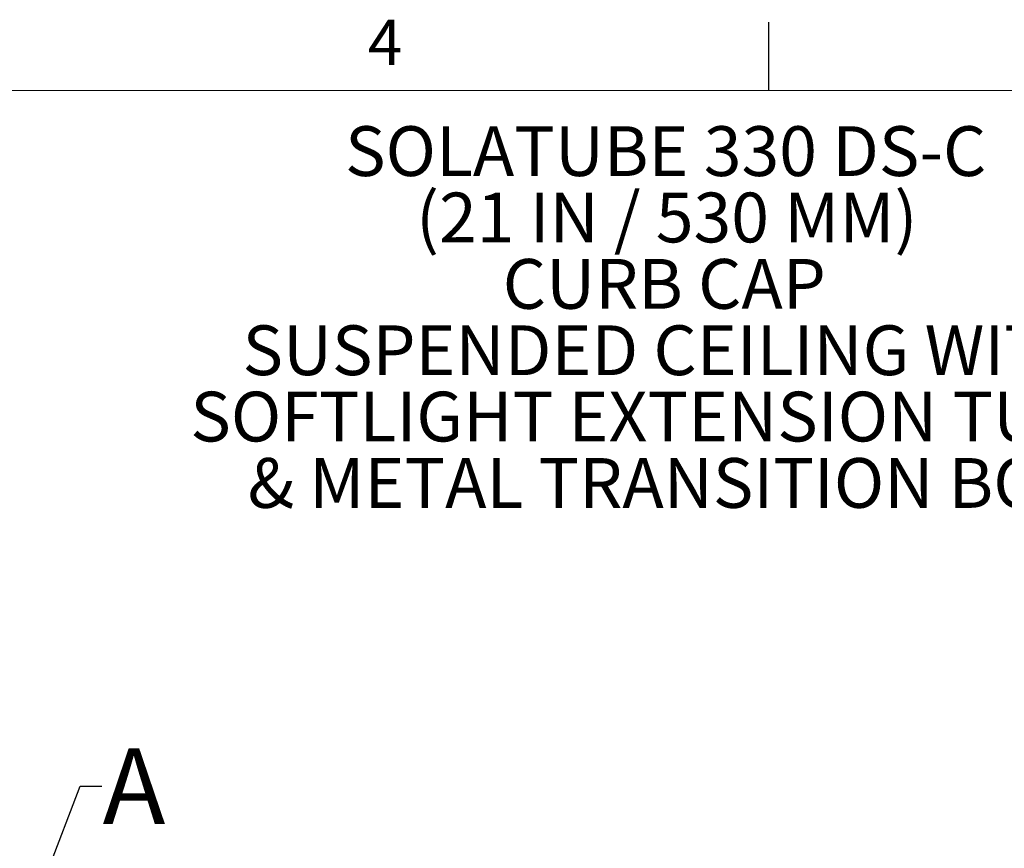
# Model space of a CAD drawing. Units: inches. Extents: x 2 to 154, y 1 to 99.
# Drawn here: x 79 to 102, y 80 to 99 of the extents above; entities that cross this region are included whole.
import ezdxf

# ---------------------------------------------------------------- set-up
doc = ezdxf.new("R2010")
doc.units = ezdxf.units.IN
doc.header["$MEASUREMENT"] = 0
doc.linetypes.add('SLD-Solid', pattern=[0])
doc.styles.add('SLDTEXTSTYLE0', font='GOTHIC.TTF', dxfattribs={"width": 0.913})
doc.styles.add('SLDTEXTSTYLE1', font='GOTHICB.TTF', dxfattribs={"width": 0.913})
doc.styles.get("Standard").update_dxf_attribs({"font": 'GOTHIC.TTF'})
doc.dimstyles.new('SLDDIMSTYLE6', dxfattribs={"dimtxt": 0.18, "dimasz": 1, "dimexe": 0, "dimexo": 0.0625, "dimgap": 0, "dimtad": 0, "dimtih": 1, "dimtoh": 1, "dimdec": 0, "dimrnd": 1e-09, "dimzin": 0, "dimdsep": 46, "dimlunit": 5, "dimtxsty": 'Standard', "dimblk1": 'NONE', "dimblk2": 'NONE', "dimsah": 1, "dimcen": 0.09, "dimadec": 0, "dimazin": 0, "dimtfac": 1, "dimtdec": 0, "dimtofl": 0, "dimtmove": 0, "dimatfit": 3, "dimldrblk": 'NONE', "dimfxl": 1, "dimfrac": 2, "dimtolj": 1, "dimtzin": 0, "dimarcsym": 0})

# ---------------------------------------------------------------- blocks, each defined once
blk = doc.blocks.new('SW_NOTE_4')
at = {"color": 0, "linetype": 'Continuous', "lineweight": 0, "attachment_point": 2, "style": 'SLDTEXTSTYLE1'}
for s, insert, char_height in [('SOLATUBE 330 DS-C', (7.072, 1.464), 1.14583), ('(21 IN / 530 MM)', (7.097, -0.064), 1.14583), ('CURB CAP ', (7.039, -1.592), 1.1458), ('SUSPENDED CEILING WITH', (7.136, -3.12), 1.14583), ('SOFTLIGHT EXTENSION TUBE,', (7.126, -4.647), 1.14583), ('& METAL TRANSITION BOX', (7.061, -6.175), 1.14583)]:
    blk.add_mtext(s, dxfattribs=dict(at, insert=insert, char_height=char_height))
blk = doc.blocks.new('_NONE')

msp = doc.modelspace()

# ---------------------------------------------------------------- linework, layer by layer
at = {"color": 7, "linetype": 'SLD-Solid', "lineweight": 30}
msp.add_line((96.2474362, 97.1710704), (96.2474362, 98.7460704), dxfattribs=at)
at = {"color": 7, "linetype": 'SLD-Solid', "lineweight": 15}
msp.add_line((3.4349362, 97.1710704), (151.9349362, 97.1710704), dxfattribs=at)

# ---------------------------------------------------------------- block references
at = {"color": 7, "linetype": 'Continuous', "lineweight": 0}
msp.add_blockref('SW_NOTE_4', (86.8041726, 94.8838522), dxfattribs=at)

# ---------------------------------------------------------------- texts
at = {"color": 7, "linetype": 'Continuous', "lineweight": 0, "insert": (87.0248077, 98.8008752), "char_height": 1.0416667, "attachment_point": 1, "style": 'SLDTEXTSTYLE0'}
msp.add_mtext('4', dxfattribs=at)
at = {"color": 7, "linetype": 'SLD-Solid', "lineweight": 0, "insert": (80.9238136, 82.024736), "char_height": 1.7361111, "attachment_point": 1, "style": 'SLDTEXTSTYLE1'}
msp.add_mtext('A', dxfattribs=at)

# ---------------------------------------------------------------- leaders
at = {"color": 7, "linetype": 'SLD-Solid', "lineweight": 0, "has_arrowhead": 0}
msp.add_leader([(79.3159599, 78.2963054), (80.4041286, 81.1574446), (80.9041286, 81.1574446)], dimstyle='SLDDIMSTYLE6', dxfattribs=at)

doc.saveas('drawing.dxf')
